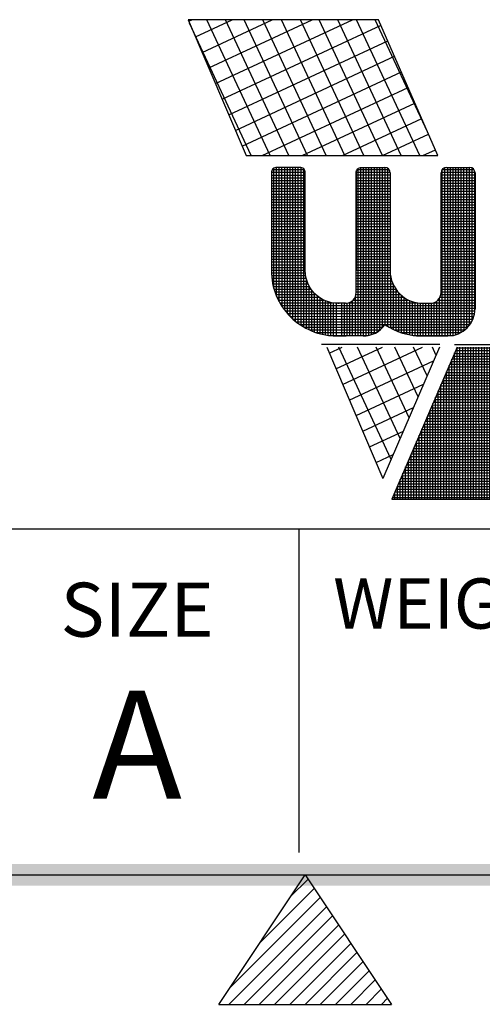
# Model space of a CAD drawing. Extents: x -1.2 to 9.7, y -2.8 to 11.2.
# Drawn here: x 3.8 to 4.5, y -2.8 to -1.3 of the extents above; entities that cross this region are included whole.
import ezdxf
from ezdxf.enums import TextEntityAlignment as Align

# ---------------------------------------------------------------- set-up
doc = ezdxf.new("R2010")
doc.units = 0
doc.header["$MEASUREMENT"] = 0
doc.layers.get('0').update_dxf_attribs({"linetype": 'CONTINUOUS'})
doc.styles.add('BAVWM$0$STANDARD', font='txt')

# ---------------------------------------------------------------- blocks, each defined once
blk = doc.blocks.new('*X30')
at = {"color": 0}
for p, q in [((3.2305, 6.6785), (3.2419, 6.6838)), ((3.4609, 6.1838), (3.2337, 6.671)), ((3.2551, 6.621), (3.3898, 6.6838)), ((3.2797, 6.5635), (3.5377, 6.6838)), ((3.5298, 6.1838), (3.2967, 6.6838)), ((3.3044, 6.5061), (3.6855, 6.6838)), ((3.329, 6.4486), (3.8334, 6.6838)), ((3.5988, 6.1838), (3.3656, 6.6838)), ((3.6678, 6.1838), (3.4346, 6.6838)), ((3.7367, 6.1838), (3.5036, 6.6838)), ((3.8057, 6.1838), (3.5725, 6.6838)), ((3.8746, 6.1838), (3.6415, 6.6838)), ((3.9436, 6.1838), (3.7104, 6.6838)), ((4.0126, 6.1838), (3.7794, 6.6838)), ((4.0815, 6.1838), (3.8484, 6.6838)), ((4.1098, 6.2711), (3.9173, 6.6838)), ((3.3536, 6.3911), (3.9383, 6.6637)), ((3.3783, 6.3336), (3.9633, 6.6065)), ((3.4029, 6.2762), (3.9884, 6.5492)), ((3.4275, 6.2187), (4.0134, 6.4919)), ((3.5006, 6.1838), (4.0384, 6.4346)), ((3.6485, 6.1838), (4.0634, 6.3773)), ((3.7964, 6.1838), (4.0884, 6.32)), ((3.9443, 6.1838), (4.1134, 6.2627)), ((4.0922, 6.1838), (4.1385, 6.2054))]:
    blk.add_line(p, q, dxfattribs=at)
blk = doc.blocks.new('*X31')
at = {"color": 0}
for p, q in [((3.7478, 5.4715), (3.7956, 5.4938)), ((3.7724, 5.414), (3.9434, 5.4938)), ((3.9756, 5.08), (3.7826, 5.4938)), ((3.797, 5.3566), (4.0913, 5.4938)), ((4.0086, 5.1571), (3.8516, 5.4938)), ((4.0416, 5.2341), (3.9205, 5.4938)), ((4.0747, 5.3112), (3.9895, 5.4938)), ((4.1077, 5.3882), (4.0585, 5.4938)), ((4.1407, 5.4653), (4.1274, 5.4938)), ((3.8216, 5.2991), (4.1314, 5.4435)), ((3.8463, 5.2416), (4.0944, 5.3573)), ((3.8709, 5.1841), (4.0575, 5.2711)), ((3.8955, 5.1267), (4.0206, 5.185)), ((3.9202, 5.0692), (3.9836, 5.0988)), ((3.9448, 5.0117), (3.9467, 5.0126))]:
    blk.add_line(p, q, dxfattribs=at)
blk = doc.blocks.new('*X34')
at = {"color": 0}
for p, q in [((3.5399, 6.1306), (3.6647, 6.1306)), ((3.5436, 6.1406), (3.6609, 6.1406)), ((3.549, 5.7029), (3.5489, 6.1456)), ((3.559, 5.6747), (3.5589, 6.1488)), ((3.569, 5.654), (3.5689, 6.1488)), ((3.579, 5.6373), (3.5789, 6.1488)), ((3.589, 5.6232), (3.5889, 6.1488)), ((3.599, 5.6109), (3.5989, 6.1488)), ((3.609, 5.6001), (3.6089, 6.1488)), ((3.619, 5.5906), (3.6189, 6.1488)), ((3.629, 5.5821), (3.6289, 6.1488)), ((3.639, 5.5744), (3.6389, 6.1488)), ((3.649, 5.5675), (3.6489, 6.1484)), ((3.659, 5.5614), (3.6589, 6.1429)), ((3.8524, 6.1307), (3.9772, 6.1307)), ((3.8562, 6.1407), (3.9734, 6.1407)), ((3.859, 5.5288), (3.8589, 6.1437)), ((3.869, 5.5288), (3.8689, 6.1485)), ((3.879, 5.5288), (3.8789, 6.1488)), ((3.889, 5.5295), (3.8889, 6.1488)), ((3.899, 5.5312), (3.8989, 6.1488)), ((3.909, 5.534), (3.9089, 6.1488)), ((3.919, 5.5379), (3.9189, 6.1488)), ((3.929, 5.5432), (3.9289, 6.1488)), ((3.939, 5.5501), (3.9389, 6.1488)), ((3.949, 5.5591), (3.9489, 6.1488)), ((3.959, 5.5692), (3.9589, 6.1487)), ((3.969, 5.5629), (3.9689, 6.1451)), ((4.1649, 6.1307), (4.2897, 6.1307)), ((4.1687, 6.1407), (4.2858, 6.1407)), ((4.169, 5.5288), (4.1689, 6.141)), ((4.179, 5.5288), (4.1789, 6.1479)), ((4.189, 5.5288), (4.1889, 6.1488)), ((4.199, 5.5292), (4.1989, 6.1488)), ((4.209, 5.5307), (4.2089, 6.1488)), ((4.219, 5.5332), (4.2189, 6.1488)), ((4.229, 5.5368), (4.2289, 6.1488)), ((4.239, 5.5418), (4.2389, 6.1488)), ((4.249, 5.5482), (4.2489, 6.1488)), ((4.259, 5.5567), (4.2589, 6.1488)), ((4.269, 5.5678), (4.2689, 6.1488)), ((4.279, 5.5837), (4.2789, 6.1466)), ((4.289, 5.6165), (4.2889, 6.1346)), ((3.5398, 6.1206), (3.6648, 6.1206)), ((3.5398, 6.1106), (3.6648, 6.1106)), ((3.5398, 6.1006), (3.6648, 6.1006)), ((3.5398, 6.0906), (3.6648, 6.0906)), ((3.8523, 6.1207), (3.9773, 6.1207)), ((3.8523, 6.1107), (3.9773, 6.1107)), ((3.8523, 6.1007), (3.9773, 6.1007)), ((3.8523, 6.0907), (3.9773, 6.0907)), ((4.1648, 6.1207), (4.2898, 6.1207)), ((4.1648, 6.1107), (4.2898, 6.1107)), ((4.1648, 6.1007), (4.2898, 6.1007)), ((4.1648, 6.0907), (4.2898, 6.0907)), ((3.5398, 6.0806), (3.6648, 6.0806)), ((3.5398, 6.0706), (3.6648, 6.0706)), ((3.5398, 6.0606), (3.6648, 6.0606)), ((3.5398, 6.0506), (3.6648, 6.0506)), ((3.8523, 6.0807), (3.9773, 6.0807)), ((3.8523, 6.0707), (3.9773, 6.0707)), ((3.8523, 6.0607), (3.9773, 6.0607)), ((3.8523, 6.0507), (3.9773, 6.0507)), ((4.1648, 6.0807), (4.2898, 6.0807)), ((4.1648, 6.0707), (4.2898, 6.0707)), ((4.1648, 6.0607), (4.2898, 6.0607)), ((4.1648, 6.0507), (4.2898, 6.0507)), ((3.5398, 6.0406), (3.6648, 6.0406)), ((3.5398, 6.0306), (3.6648, 6.0306)), ((3.5398, 6.0206), (3.6648, 6.0206)), ((3.8523, 6.0407), (3.9773, 6.0407)), ((3.8523, 6.0307), (3.9773, 6.0307)), ((3.8523, 6.0207), (3.9773, 6.0207)), ((4.1648, 6.0407), (4.2898, 6.0407)), ((4.1648, 6.0307), (4.2898, 6.0307)), ((4.1648, 6.0207), (4.2898, 6.0207)), ((3.5398, 6.0106), (3.6648, 6.0106)), ((3.5398, 6.0006), (3.6648, 6.0006)), ((3.5398, 5.9906), (3.6648, 5.9906)), ((3.5398, 5.9806), (3.6648, 5.9806)), ((3.8523, 6.0107), (3.9773, 6.0107)), ((3.8523, 6.0007), (3.9773, 6.0007)), ((3.8523, 5.9907), (3.9773, 5.9907)), ((3.8523, 5.9807), (3.9773, 5.9807)), ((4.1648, 6.0107), (4.2898, 6.0107)), ((4.1648, 6.0007), (4.2898, 6.0007)), ((4.1648, 5.9907), (4.2898, 5.9907)), ((4.1648, 5.9807), (4.2898, 5.9807)), ((3.5398, 5.9706), (3.6648, 5.9706)), ((3.5398, 5.9606), (3.6648, 5.9606)), ((3.5398, 5.9506), (3.6648, 5.9506)), ((3.8523, 5.9707), (3.9773, 5.9707)), ((3.8523, 5.9607), (3.9773, 5.9607)), ((3.8523, 5.9507), (3.9773, 5.9507)), ((4.1648, 5.9707), (4.2898, 5.9707)), ((4.1648, 5.9607), (4.2898, 5.9607)), ((4.1648, 5.9507), (4.2898, 5.9507)), ((3.5398, 5.9406), (3.6648, 5.9406)), ((3.5398, 5.9306), (3.6648, 5.9306)), ((3.5398, 5.9206), (3.6648, 5.9206)), ((3.5398, 5.9106), (3.6648, 5.9106)), ((3.8523, 5.9407), (3.9773, 5.9407)), ((3.8523, 5.9307), (3.9773, 5.9307)), ((3.8523, 5.9207), (3.9773, 5.9207)), ((3.8523, 5.9107), (3.9773, 5.9107)), ((4.1648, 5.9407), (4.2898, 5.9407)), ((4.1648, 5.9307), (4.2898, 5.9307)), ((4.1648, 5.9207), (4.2898, 5.9207)), ((4.1648, 5.9107), (4.2898, 5.9107)), ((3.5398, 5.9006), (3.6648, 5.9006)), ((3.5398, 5.8906), (3.6648, 5.8906)), ((3.5398, 5.8806), (3.6648, 5.8806)), ((3.5398, 5.8706), (3.6648, 5.8706)), ((3.8523, 5.9007), (3.9773, 5.9007)), ((3.8523, 5.8907), (3.9773, 5.8907)), ((3.8523, 5.8807), (3.9773, 5.8807)), ((3.8523, 5.8707), (3.9773, 5.8707)), ((4.1648, 5.9007), (4.2898, 5.9007)), ((4.1648, 5.8907), (4.2898, 5.8907)), ((4.1648, 5.8807), (4.2898, 5.8807)), ((4.1648, 5.8707), (4.2898, 5.8707)), ((3.5398, 5.8606), (3.6648, 5.8606)), ((3.5398, 5.8506), (3.6648, 5.8506)), ((3.5398, 5.8406), (3.6648, 5.8406)), ((3.8523, 5.8607), (3.9773, 5.8607)), ((3.8523, 5.8507), (3.9773, 5.8507)), ((3.8523, 5.8407), (3.9773, 5.8407)), ((4.1648, 5.8607), (4.2898, 5.8607)), ((4.1648, 5.8507), (4.2898, 5.8507)), ((4.1648, 5.8407), (4.2898, 5.8407)), ((3.5398, 5.8306), (3.6648, 5.8306)), ((3.5398, 5.8206), (3.6648, 5.8206)), ((3.5398, 5.8106), (3.6648, 5.8106)), ((3.5398, 5.8006), (3.6648, 5.8006)), ((3.8523, 5.8307), (3.9773, 5.8307)), ((3.8523, 5.8207), (3.9773, 5.8207)), ((3.8523, 5.8107), (3.9773, 5.8107)), ((3.8523, 5.8007), (3.9773, 5.8007)), ((4.1648, 5.8307), (4.2898, 5.8307)), ((4.1648, 5.8207), (4.2898, 5.8207)), ((4.1648, 5.8107), (4.2898, 5.8107)), ((4.1648, 5.8007), (4.2898, 5.8007)), ((3.5398, 5.7906), (3.6648, 5.7906)), ((3.5398, 5.7806), (3.6648, 5.7806)), ((3.5398, 5.7706), (3.6648, 5.7706)), ((3.5399, 5.7606), (3.6651, 5.7606)), ((3.8523, 5.7907), (3.9773, 5.7907)), ((3.8523, 5.7807), (3.9773, 5.7807)), ((3.8523, 5.7707), (3.9773, 5.7707)), ((3.8523, 5.7607), (3.9776, 5.7607)), ((4.1648, 5.7907), (4.2898, 5.7907)), ((4.1648, 5.7807), (4.2898, 5.7807)), ((4.1648, 5.7707), (4.2898, 5.7707)), ((4.1648, 5.7607), (4.2898, 5.7607)), ((3.5405, 5.7506), (3.6662, 5.7506)), ((3.5414, 5.7406), (3.6681, 5.7406)), ((3.5428, 5.7306), (3.671, 5.7306)), ((3.669, 5.5559), (3.669, 5.7373)), ((3.8523, 5.7507), (3.9787, 5.7507)), ((3.8523, 5.7407), (3.9806, 5.7407)), ((3.8523, 5.7307), (3.9835, 5.7307)), ((3.979, 5.5572), (3.979, 5.7486)), ((4.1648, 5.7507), (4.2898, 5.7507)), ((4.1648, 5.7407), (4.2898, 5.7407)), ((4.1648, 5.7307), (4.2898, 5.7307)), ((3.5447, 5.7206), (3.6749, 5.7206)), ((3.5469, 5.7106), (3.6798, 5.7106)), ((3.5497, 5.7006), (3.686, 5.7006)), ((3.5529, 5.6906), (3.6937, 5.6906)), ((3.679, 5.551), (3.679, 5.7121)), ((3.689, 5.5466), (3.689, 5.6965)), ((3.8523, 5.7207), (3.9873, 5.7207)), ((3.8523, 5.7107), (3.9923, 5.7107)), ((3.8523, 5.7007), (3.9985, 5.7007)), ((3.8523, 5.6907), (4.0062, 5.6907)), ((3.989, 5.5522), (3.989, 5.7171)), ((3.999, 5.5477), (3.999, 5.6999)), ((4.1648, 5.7207), (4.2898, 5.7207)), ((4.1648, 5.7107), (4.2898, 5.7107)), ((4.1648, 5.7007), (4.2898, 5.7007)), ((4.1648, 5.6907), (4.2898, 5.6907)), ((3.5566, 5.6806), (3.7034, 5.6806)), ((3.5608, 5.6706), (3.7157, 5.6706)), ((3.5655, 5.6606), (3.7328, 5.6607)), ((3.699, 5.5428), (3.699, 5.6849)), ((3.709, 5.5395), (3.709, 5.6757)), ((3.719, 5.5366), (3.719, 5.6684)), ((3.729, 5.5342), (3.729, 5.6625)), ((3.739, 5.5323), (3.739, 5.6579)), ((3.749, 5.5308), (3.749, 5.6543)), ((3.829, 5.5288), (3.829, 5.6525)), ((3.839, 5.5288), (3.839, 5.659)), ((3.8407, 5.6607), (4.0452, 5.6607)), ((3.8479, 5.6707), (4.0282, 5.6707)), ((3.849, 5.5288), (3.849, 5.673)), ((3.8514, 5.6807), (4.0158, 5.6807)), ((4.009, 5.5437), (4.009, 5.6875)), ((4.019, 5.5403), (4.019, 5.6778)), ((4.029, 5.5373), (4.029, 5.6701)), ((4.039, 5.5348), (4.039, 5.6639)), ((4.049, 5.5327), (4.049, 5.6589)), ((4.059, 5.5311), (4.059, 5.6551)), ((4.069, 5.5299), (4.069, 5.6522)), ((4.149, 5.5288), (4.149, 5.657)), ((4.1533, 5.6607), (4.2898, 5.6607)), ((4.159, 5.5288), (4.159, 5.6681)), ((4.1605, 5.6707), (4.2898, 5.6707)), ((4.164, 5.6807), (4.2898, 5.6807)), ((3.5709, 5.6506), (3.7637, 5.6507)), ((3.5769, 5.6406), (4.2898, 5.6407)), ((3.5835, 5.6306), (4.2898, 5.6307)), ((3.591, 5.6206), (4.2895, 5.6207)), ((3.759, 5.5297), (3.759, 5.6516)), ((3.769, 5.529), (3.769, 5.6498)), ((3.779, 5.5288), (3.779, 5.6489)), ((3.799, 5.5288), (3.799, 5.6488)), ((3.809, 5.5288), (3.809, 5.6488)), ((3.819, 5.5288), (3.819, 5.6494)), ((3.8244, 5.6507), (4.0759, 5.6507)), ((4.079, 5.5292), (4.079, 5.6502)), ((4.089, 5.5288), (4.089, 5.6491)), ((4.099, 5.5288), (4.099, 5.6488)), ((4.109, 5.5288), (4.109, 5.6488)), ((4.119, 5.5288), (4.119, 5.6488)), ((4.129, 5.5288), (4.129, 5.649)), ((4.137, 5.6507), (4.2898, 5.6507)), ((4.139, 5.5288), (4.139, 5.6514)), ((3.5993, 5.6106), (4.2881, 5.6107)), ((3.6085, 5.6006), (4.2858, 5.6007)), ((3.619, 5.5906), (4.2823, 5.5907)), ((3.6308, 5.5806), (4.2775, 5.5807)), ((3.6444, 5.5706), (4.2712, 5.5707)), ((3.6603, 5.5606), (3.9505, 5.5607)), ((3.6797, 5.5506), (3.9397, 5.5507)), ((3.9728, 5.5607), (4.2631, 5.5607)), ((3.9922, 5.5507), (4.2523, 5.5507)), ((3.7053, 5.5406), (3.9246, 5.5407)), ((3.75, 5.5307), (3.8966, 5.5307)), ((4.0177, 5.5407), (4.2372, 5.5407)), ((4.0621, 5.5307), (4.2094, 5.5307))]:
    blk.add_line(p, q, dxfattribs=at)
blk = doc.blocks.new('*X41')
at = {"color": 0}
for p, q in [((4.2083, 5.4707), (4.8961, 5.4709)), ((4.2091, 4.9338), (4.209, 5.4724)), ((4.2126, 5.4807), (4.8999, 5.4809)), ((4.2169, 5.4907), (4.9037, 5.4909)), ((4.2191, 4.9338), (4.219, 5.4938)), ((4.2291, 4.9338), (4.229, 5.4938)), ((4.2391, 4.9338), (4.239, 5.4938)), ((4.2491, 4.9338), (4.249, 5.4938)), ((4.2591, 4.9338), (4.259, 5.4938)), ((4.2691, 4.9338), (4.269, 5.4938)), ((4.2791, 4.9338), (4.279, 5.4938)), ((4.2891, 4.9338), (4.289, 5.4938)), ((4.2991, 4.9338), (4.299, 5.4938)), ((4.3091, 4.9338), (4.309, 5.4938)), ((4.3191, 4.9338), (4.319, 5.4938)), ((4.3291, 4.9338), (4.329, 5.4938)), ((4.3391, 4.9338), (4.339, 5.4938)), ((4.3491, 4.9338), (4.349, 5.4938)), ((4.3591, 4.9338), (4.359, 5.4938)), ((4.3691, 4.9338), (4.369, 5.4938)), ((4.3791, 4.9338), (4.379, 5.4938)), ((4.3891, 4.9338), (4.389, 5.4938)), ((4.3991, 4.9338), (4.399, 5.4938)), ((4.4091, 4.9338), (4.409, 5.4938)), ((4.4191, 4.9338), (4.419, 5.4938)), ((4.4291, 4.9338), (4.429, 5.4938)), ((4.4391, 4.9338), (4.439, 5.4938)), ((4.4491, 4.9338), (4.449, 5.4938)), ((4.4591, 4.9338), (4.459, 5.4938)), ((4.4691, 4.9338), (4.469, 5.4938)), ((4.4791, 4.9338), (4.479, 5.4938)), ((4.4891, 4.9338), (4.489, 5.4938)), ((4.4991, 4.9338), (4.499, 5.4938)), ((4.5091, 4.9338), (4.509, 5.4938)), ((4.5191, 4.9338), (4.519, 5.4938)), ((4.5291, 4.9338), (4.529, 5.4938)), ((4.5391, 4.9338), (4.539, 5.4938)), ((4.5491, 4.9338), (4.549, 5.4938)), ((4.5591, 4.9338), (4.559, 5.4938)), ((4.5691, 4.9338), (4.569, 5.4938)), ((4.5791, 4.9338), (4.579, 5.4938)), ((4.5891, 4.9338), (4.589, 5.4938)), ((4.5991, 4.9338), (4.599, 5.4938)), ((4.6091, 4.9338), (4.609, 5.4938)), ((4.6191, 4.9338), (4.619, 5.4938)), ((4.6291, 4.9338), (4.629, 5.4938)), ((4.6391, 4.9338), (4.639, 5.4938)), ((4.6491, 4.9338), (4.649, 5.4938)), ((4.6591, 4.9338), (4.659, 5.4938)), ((4.6691, 4.9338), (4.669, 5.4938)), ((4.6791, 4.9338), (4.679, 5.4938)), ((4.6891, 4.9338), (4.689, 5.4938)), ((4.6991, 4.9481), (4.699, 5.4938)), ((4.7091, 4.9747), (4.709, 5.4938)), ((4.7191, 5.0012), (4.719, 5.4938)), ((4.7291, 5.0277), (4.729, 5.4938)), ((4.7391, 5.0542), (4.739, 5.4938)), ((4.7491, 5.0808), (4.749, 5.4938)), ((4.7591, 5.1073), (4.759, 5.4938)), ((4.7691, 5.1338), (4.769, 5.4938)), ((4.7791, 5.1603), (4.779, 5.4938)), ((4.7891, 5.1869), (4.789, 5.4938)), ((4.7991, 5.2134), (4.799, 5.4938)), ((4.8091, 5.2399), (4.809, 5.4938)), ((4.8191, 5.2664), (4.819, 5.4938)), ((4.8291, 5.293), (4.829, 5.4938)), ((4.8391, 5.3195), (4.839, 5.4938)), ((4.8491, 5.346), (4.849, 5.4938)), ((4.8591, 5.3725), (4.859, 5.4938)), ((4.8691, 5.3991), (4.869, 5.4938)), ((4.8791, 5.4256), (4.879, 5.4938)), ((4.889, 5.4521), (4.889, 5.4938)), ((4.899, 5.4786), (4.899, 5.4938)), ((4.1955, 5.4407), (4.8848, 5.4409)), ((4.1991, 4.9338), (4.199, 5.4491)), ((4.1997, 5.4507), (4.8886, 5.4509)), ((4.204, 5.4607), (4.8923, 5.4609)), ((4.1783, 5.4007), (4.8697, 5.4009)), ((4.1791, 4.9338), (4.1791, 5.4025)), ((4.1826, 5.4107), (4.8735, 5.4109)), ((4.1869, 5.4207), (4.8773, 5.4209)), ((4.1891, 4.9338), (4.1891, 5.4258)), ((4.1912, 5.4307), (4.881, 5.4309)), ((4.1655, 5.3707), (4.8584, 5.3708)), ((4.1691, 4.9338), (4.1691, 5.3791)), ((4.1697, 5.3807), (4.8622, 5.3808)), ((4.174, 5.3907), (4.866, 5.3908)), ((4.1483, 5.3307), (4.8434, 5.3308)), ((4.1491, 4.9338), (4.1491, 5.3325)), ((4.1526, 5.3407), (4.8471, 5.3408)), ((4.1569, 5.3507), (4.8509, 5.3508)), ((4.1591, 4.9338), (4.1591, 5.3558)), ((4.1612, 5.3607), (4.8547, 5.3608)), ((4.1312, 5.2907), (4.8283, 5.2908)), ((4.1355, 5.3007), (4.832, 5.3008)), ((4.1391, 4.9338), (4.1391, 5.3092)), ((4.1397, 5.3107), (4.8358, 5.3108)), ((4.144, 5.3207), (4.8396, 5.3208)), ((4.1183, 5.2607), (4.817, 5.2608)), ((4.1191, 4.9338), (4.1191, 5.2625)), ((4.1226, 5.2707), (4.8207, 5.2708)), ((4.1269, 5.2807), (4.8245, 5.2808)), ((4.1291, 4.9338), (4.1291, 5.2858)), ((4.1012, 5.2207), (4.8019, 5.2208)), ((4.1054, 5.2307), (4.8057, 5.2308)), ((4.1091, 4.9338), (4.1091, 5.2392)), ((4.1097, 5.2407), (4.8094, 5.2408)), ((4.114, 5.2507), (4.8132, 5.2508)), ((4.084, 5.1807), (4.7868, 5.1808)), ((4.0883, 5.1907), (4.7906, 5.1908)), ((4.0891, 4.9338), (4.0891, 5.1926)), ((4.0926, 5.2007), (4.7944, 5.2008)), ((4.0969, 5.2107), (4.7981, 5.2108)), ((4.0991, 4.9338), (4.0991, 5.2159)), ((4.0691, 4.9338), (4.0691, 5.1459)), ((4.0712, 5.1507), (4.7755, 5.1508)), ((4.0754, 5.1607), (4.7793, 5.1608)), ((4.0791, 4.9338), (4.0791, 5.1692)), ((4.0797, 5.1707), (4.7831, 5.1708)), ((4.054, 5.1107), (4.7604, 5.1108)), ((4.0583, 5.1207), (4.7642, 5.1208)), ((4.0591, 4.9338), (4.0591, 5.1226)), ((4.0626, 5.1307), (4.768, 5.1308)), ((4.0669, 5.1407), (4.7717, 5.1408)), ((4.0391, 4.9338), (4.0391, 5.0759)), ((4.0412, 5.0807), (4.7491, 5.0808)), ((4.0454, 5.0907), (4.7529, 5.0908)), ((4.0491, 4.9338), (4.0491, 5.0993)), ((4.0497, 5.1007), (4.7567, 5.1008)), ((4.024, 5.0407), (4.7341, 5.0408)), ((4.0283, 5.0507), (4.7378, 5.0508)), ((4.0291, 4.9338), (4.0291, 5.0526)), ((4.0326, 5.0607), (4.7416, 5.0608)), ((4.0369, 5.0707), (4.7454, 5.0708)), ((4.0069, 5.0007), (4.719, 5.0008)), ((4.0091, 4.9338), (4.0091, 5.006)), ((4.0112, 5.0107), (4.7228, 5.0108)), ((4.0154, 5.0207), (4.7265, 5.0208)), ((4.0191, 4.9338), (4.0191, 5.0293)), ((4.0197, 5.0307), (4.7303, 5.0308)), ((3.994, 4.9707), (4.7077, 4.9708)), ((3.9983, 4.9807), (4.7115, 4.9808)), ((3.9991, 4.9338), (3.9991, 4.9826)), ((4.0026, 4.9907), (4.7152, 4.9908)), ((3.9791, 4.9338), (3.9791, 4.936)), ((3.9812, 4.9407), (4.6964, 4.9408)), ((3.9854, 4.9507), (4.7001, 4.9508)), ((3.9891, 4.9338), (3.9891, 4.9593)), ((3.9897, 4.9607), (4.7039, 4.9608))]:
    blk.add_line(p, q, dxfattribs=at)
blk = doc.blocks.new('BAVWM')
for p, q in [((5.3694, 1.6305), (5.4368, 1.4731)), ((5.5901, 1.6305), (5.3694, 1.6305)), ((5.6588, 1.4731), (5.5901, 1.6305)), ((5.4368, 1.4731), (5.6588, 1.4731)), ((5.6687, 1.4595), (5.6955, 1.4595)), ((5.5641, 1.4532), (5.5641, 1.3399)), ((5.6035, 1.4532), (5.6035, 1.3399)), ((5.6625, 1.323), (5.6625, 1.4532)), ((5.7018, 1.4532), (5.7018, 1.3399)), ((5.6035, 1.3399), (5.6035, 1.3399)), ((5.7018, 1.3399), (5.7018, 1.2958)), ((5.5641, 1.3147), (5.5641, 1.323)), ((5.6625, 1.3147), (5.6625, 1.323)), ((5.5515, 1.3021), (5.5444, 1.3021)), ((5.6412, 1.3021), (5.6499, 1.3021)), ((5.6608, 1.2544), (5.5237, 1.2544)), ((5.6574, 1.2544), (5.5269, 1.2544)), ((5.572, 1.2644), (5.5413, 1.2644)), ((5.5413, 1.2644), (5.5444, 1.2644)), ((5.6397, 1.2644), (5.6703, 1.2644)), ((5.6779, 1.2544), (5.894, 1.2544)), ((5.5299, 1.2514), (5.5951, 1.0991)), ((5.6604, 1.2514), (5.5951, 1.0991)), ((5.6809, 1.2514), (5.6054, 1.0752)), ((5.6054, 1.0752), (5.8306, 1.0752))]:
    blk.add_line(p, q)
at = {"color": 7}
for p, q in [((5.1228, 1.0411), (9.3728, 1.0411)), ((5.4978, 1.0411), (5.4978, 0.6661)), ((3.1299, 0.6404), (9.3799, 0.6404)), ((5.4049, 0.4904), (5.5049, 0.6404)), ((5.5049, 0.6404), (5.6049, 0.4904)), ((5.4877, 0.6147), (5.5083, 0.6353)), ((5.4524, 0.5616), (5.5154, 0.6247)), ((5.417, 0.5086), (5.5224, 0.6141)), ((5.4165, 0.4904), (5.5295, 0.6034)), ((5.4342, 0.4904), (5.5366, 0.5928)), ((5.4518, 0.4904), (5.5437, 0.5822)), ((5.4695, 0.4904), (5.5507, 0.5716)), ((5.4872, 0.4904), (5.5578, 0.561)), ((5.5049, 0.4904), (5.5649, 0.5504)), ((5.5225, 0.4904), (5.5719, 0.5398)), ((5.5402, 0.4904), (5.579, 0.5292)), ((5.5579, 0.4904), (5.5861, 0.5186)), ((5.5756, 0.4904), (5.5932, 0.508)), ((5.4049, 0.4904), (5.6049, 0.4904)), ((5.5933, 0.4904), (5.6002, 0.4974))]:
    blk.add_line(p, q, dxfattribs=at)
for points in [[(5.5429, 1.3021), (5.5444, 1.3021), (5.5429, 1.3021, -0.414214), (5.5051, 1.3399), (5.5051, 1.4532, 0.414214), (5.4988, 1.4595), (5.4721, 1.4595, 0.414214), (5.4658, 1.4532), (5.4658, 1.3399, 0.414214), (5.5413, 1.2644), (5.5523, 1.2644)], [(5.5641, 1.323), (5.5641, 1.4532, -0.414214), (5.5704, 1.4595), (5.5972, 1.4595)]]:
    blk.add_lwpolyline(points, format="xyb")
for centre, radius, start, end in [((5.5972, 1.4532), 0.00629, 0, 90), ((5.6687, 1.4532), 0.00629, 90, 180), ((5.6955, 1.4532), 0.00629, 0, 90), ((5.6412, 1.3399), 0.0378, 180, 270), ((5.5515, 1.3147), 0.0126, 270, 360), ((5.6499, 1.3147), 0.0126, 270, 0), ((5.6703, 1.2958), 0.0315, 270, 0), ((5.572, 1.2958), 0.0315, 270, 323.8884), ((5.6397, 1.3399), 0.0755, 235.9859, 270)]:
    blk.add_arc(centre, radius, start, end)
blk.add_trace([(1.6424, 0.6529), (1.6174, 0.6279), (9.3674, 0.6529), (9.3924, 0.6279)], dxfattribs=at)
at = {"xscale": 0.3146834454631564, "yscale": 0.3146834454631564, "zscale": 0.3146834454631564}
for name, p in [('*X30', (4.3535, -0.4728)), ('*X34', (4.3519, -0.4754)), ('*X31', (4.3535, -0.4774)), ('*X41', (4.3535, -0.4774))]:
    blk.add_blockref(name, p, dxfattribs=at)
at = {"style": 'BAVWM$0$STANDARD'}
blk.add_text('WEIGHT', height=0.05822, dxfattribs=at).set_placement((5.5374, 0.9254))
at = {"color": 7, "style": 'BAVWM$0$STANDARD'}
for s, height, p in [('SIZE', 0.0625, (5.3103, 0.9161)), ('A', 0.125, (5.3103, 0.7286))]:
    blk.add_text(s, height=height, dxfattribs=at).set_placement(p, align=Align.CENTER)

msp = doc.modelspace()

# ---------------------------------------------------------------- block references
at = {"color": 7, "xscale": 1.3, "yscale": 1.3, "zscale": 1.3}
msp.add_blockref('BAVWM', (-2.931, -3.4675), dxfattribs=at)

doc.saveas('drawing.dxf')
